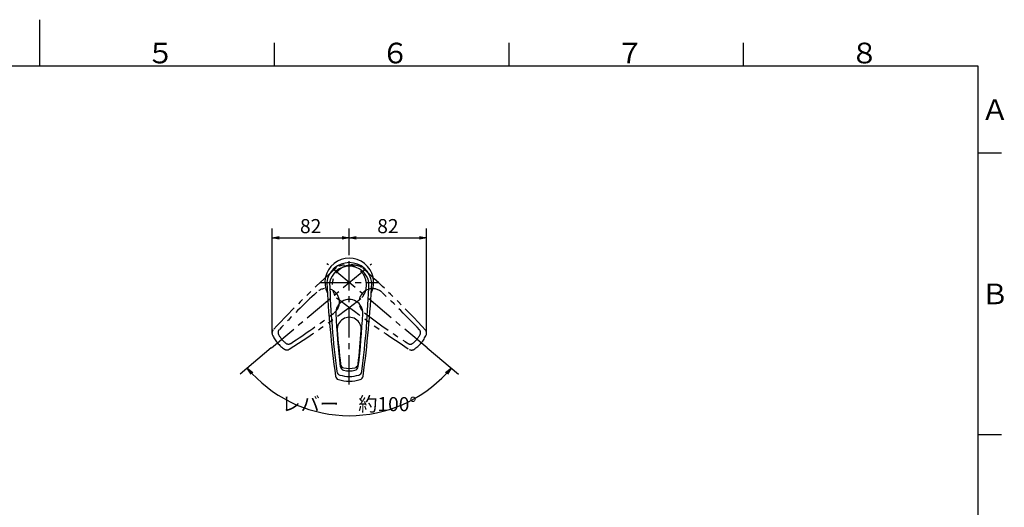
# Model space of a CAD drawing. Extents: x -1050 to 1050, y -742 to 742.
# Drawn here: x -21 to 1028, y 223 to 742 of the extents above; entities that cross this region are included whole.
import ezdxf

# ---------------------------------------------------------------- set-up
doc = ezdxf.new("R2010")
doc.units = 0
doc.header["$LTSCALE"] = 25
doc.linetypes.add('CENTER', pattern=[2, 1.25, -0.25, 0.25, -0.25])
doc.linetypes.add('PHANTOM', pattern=[2.5, 1.25, -0.25, 0.25, -0.25, 0.25, -0.25])
doc.layers.get('0').update_dxf_attribs({"linetype": 'CONTINUOUS'})
doc.layers.get('DEFPOINTS').update_dxf_attribs({"linetype": 'CONTINUOUS'})
doc.layers.add('201563', color=7, linetype='CONTINUOUS')
doc.layers.add('BALN', color=7, linetype='CONTINUOUS')
doc.styles.add('BIGFONT', font='ROMANS.shx', dxfattribs={"width": 0.833, "bigfont": 'bigfont.shx'})
doc.dimstyles.new('ITM', dxfattribs={"dimscale": 5, "dimtxt": 3, "dimasz": 1.5, "dimexe": 2, "dimexo": 0, "dimgap": 0.6, "dimtad": 3, "dimdec": 3, "dimdsep": 46, "dimtxsty": 'BIGFONT', "dimblk": 'OPEN', "dimblk1": 'OPEN', "dimblk2": 'OPEN', "dimcen": 0, "dimclrd": 4, "dimclre": 4, "dimclrt": 256, "dimadec": 3, "dimazin": 2, "dimtp": 495, "dimtfac": 1, "dimtdec": 3, "dimtmove": 0, "dimatfit": 3, "dimldrblk": 'OPEN', "dimfxl": 1, "dimarcsym": 0})

# ---------------------------------------------------------------- blocks, each defined once
blk = doc.blocks.new('A3-NEW')
at = {"color": 3}
for p, q in [((0, 742), (0, 692.5)), ((250, 717.5), (250, 692.5)), ((1025, 600), (1000, 600)), ((1025, 300), (1000, 300))]:
    blk.add_line(p, q, dxfattribs=at)
at = {"color": 3, "linetype": 'Continuous'}
for p, q in [((500, 717.5), (500, 692.5)), ((750, 692.5), (750, 717.5))]:
    blk.add_line(p, q, dxfattribs=at)
at = {"color": 2}
for p, q in [((1000, 692.5), (-925, 692.5)), ((1000, -692.5), (1000, 692.5))]:
    blk.add_line(p, q, dxfattribs=at)
at = {"color": 7, "linetype": 'Continuous', "style": 'BIGFONT'}
for s, p in [('５', (114, 695.5)), ('６', (364, 695.5)), ('７', (614, 695.5)), ('８', (864, 695.5)), ('Ａ', (1003, 635.2)), ('Ｂ', (1003, 439))]:
    blk.add_text(s, height=22, dxfattribs=at).set_placement(p)
blk = doc.blocks.new('_OPEN')
at = {"color": 0, "linetype": 'ByBlock'}
for p, q in [((-1, 0.17), (0, 0)), ((0, 0), (-1, -0.17)), ((0, 0), (-1, 0))]:
    blk.add_line(p, q, dxfattribs=at)
blk = doc.blocks.new('*D19')
at = {"layer": 'BALN', "color": 4, "lineweight": -2}
for p, q in [((247.1, 392.5), (213.9, 364.6)), ((413.2, 392.5), (446.4, 364.6))]:
    blk.add_line(p, q, dxfattribs=at)
blk.add_arc((330.1, 462.2), 141.8, 223.0314, 316.9686, dxfattribs=at)
at = {"layer": 'DEFPOINTS', "color": 0}
for p in [(306.4, 482.1), (353.9, 482.2), (247.1, 392.5), (413.2, 392.5), (370.8, 326.4)]:
    blk.add_point(p, dxfattribs=at)
at = {"layer": 'BALN', "color": 4, "lineweight": -2, "xscale": 7.5, "yscale": 7.5, "zscale": 7.5}
for p, rotation in [((221.5, 371.1), 131.5156826690663), ((438.7, 371.1), 48.48431733093374)]:
    blk.add_blockref('_OPEN', p, dxfattribs=dict(at, rotation=rotation))
at = {"layer": 'BALN', "insert": (329.8, 330.9), "char_height": 15, "attachment_point": 5, "rotation": 359.8534, "style": 'BIGFONT'}
blk.add_mtext('レバー\u3000約100°', dxfattribs=at)
blk = doc.blocks.new('*D20')
at = {"layer": 'BALN', "color": 4, "lineweight": -2}
for p, q in [((247.9, 409.3), (247.9, 519.8)), ((330.1, 493.2), (330.1, 519.8)), ((255.4, 509.8), (322.6, 509.8))]:
    blk.add_line(p, q, dxfattribs=at)
at = {"layer": 'DEFPOINTS', "color": 0}
for p in [(330.1, 509.8), (330.1, 493.2), (247.9, 409.3)]:
    blk.add_point(p, dxfattribs=at)
at = {"layer": 'BALN', "color": 4, "lineweight": -2, "xscale": 7.5, "yscale": 7.5, "zscale": 7.5, "rotation": 180}
blk.add_blockref('_OPEN', (247.9, 509.8), dxfattribs=at)
at = {"layer": 'BALN', "color": 4, "lineweight": -2, "xscale": 7.5, "yscale": 7.5, "zscale": 7.5}
blk.add_blockref('_OPEN', (330.1, 509.8), dxfattribs=at)
at = {"layer": 'BALN', "color": 1, "insert": (289, 520.3), "char_height": 15, "attachment_point": 5, "style": 'BIGFONT'}
blk.add_mtext('82', dxfattribs=at)
blk = doc.blocks.new('*D21')
at = {"layer": 'BALN', "color": 4, "lineweight": -2}
for p, q in [((330.1, 493.2), (330.1, 519.8)), ((412.5, 409.2), (412.5, 519.8)), ((337.6, 509.8), (405, 509.8))]:
    blk.add_line(p, q, dxfattribs=at)
at = {"layer": 'DEFPOINTS', "color": 0}
for p in [(412.5, 509.8), (330.1, 493.2), (412.5, 409.2)]:
    blk.add_point(p, dxfattribs=at)
at = {"layer": 'BALN', "color": 4, "lineweight": -2, "xscale": 7.5, "yscale": 7.5, "zscale": 7.5, "rotation": 180}
blk.add_blockref('_OPEN', (330.1, 509.8), dxfattribs=at)
at = {"layer": 'BALN', "color": 4, "lineweight": -2, "xscale": 7.5, "yscale": 7.5, "zscale": 7.5}
blk.add_blockref('_OPEN', (412.5, 509.8), dxfattribs=at)
at = {"layer": 'BALN', "color": 1, "insert": (371.3, 520.3), "char_height": 15, "attachment_point": 5, "style": 'BIGFONT'}
blk.add_mtext('82', dxfattribs=at)

msp = doc.modelspace()

# ---------------------------------------------------------------- linework, layer by layer
at = {"layer": '201563', "color": 3, "linetype": 'CENTER'}
for p, q in [((330.14990833, 353.77309764), (330.14990833, 493.18247541)), ((247.12443043, 392.54314125), (353.9182096, 482.15376196)), ((413.19630976, 392.49827061), (306.4025306, 482.10889131)), ((298.95503399, 462.18247541), (361.46193162, 462.18247541))]:
    msp.add_line(p, q, dxfattribs=at)
at = {"layer": '201563', "color": 2}
for centre, radius, start, end in [((330.14990833, 462.18247541), 26, 333.9731682179, 206.0268375157), ((330.14990833, 459.17836041), 24.187284, 7.134688, 172.865312), ((330.14990833, 459.17836041), 24.187284, 7.134688, 172.865312), ((330.14990833, 458.05911041), 21.400985, 11.108746, 168.891254), ((330.14990833, 458.05911041), 21.400985, 11.108746, 168.891254), ((1504.59028433, 523.34346341), 1200, 182.921488, 187.697957), ((1504.59028433, 523.34346341), 1200, 182.921488, 187.697957), ((1313.60104733, 495.39257241), 1005, 181.893677, 187.31457499999), ((1313.60104733, 495.39257241), 1005, 181.893677, 187.31457499999), ((-653.30122967, 495.39257241), 1005, 352.68542500001, 358.10632299999), ((-653.30122967, 495.39257241), 1005, 352.68542500001, 358.10632299999), ((-844.29046667, 523.34346341), 1200, 352.302043, 357.078512), ((-844.29046667, 523.34346341), 1200, 352.302043, 357.078512), ((330.14990833, 429.78243941), 14.400035, 357.117344, 182.882656), ((330.14990833, 429.78243941), 14.400035, 357.117344, 182.882656), ((1114.75579533, 469.29074141), 800, 182.882656, 186.93692299999), ((1114.75579533, 469.29074141), 800, 182.882656, 186.93692299999), ((330.14990833, 412.35169041), 12.830785, 355.849307, 184.150693), ((330.14990833, 412.35169041), 12.830785, 355.849307, 184.150693), ((-454.45597867, 469.29074141), 800, 353.06307700001, 357.117344), ((-454.45597867, 469.29074141), 800, 353.06307700001, 357.117344), ((1114.75579533, 469.29074141), 799.5, 184.15069300001, 186.75873900001), ((1114.75579533, 469.29074141), 799.5, 184.15069300001, 186.75873900001), ((-454.45597867, 469.29074141), 799.5, 353.24126099999, 355.84930699999), ((-454.45597867, 469.29074141), 799.5, 353.24126099999, 355.84930699999), ((321.24302933, 368.01198541), 4.5, 187.314575, 253.020541), ((321.24302933, 368.01198541), 4.5, 187.314575, 253.020541), ((325.07908133, 373.21297941), 4.5, 186.936923, 258.055005), ((325.07908133, 373.21297941), 4.5, 186.936923, 258.055005), ((325.28063333, 375.72810141), 4.5, 186.758739, 257.212797), ((325.28063333, 375.72810141), 4.5, 186.758739, 257.212797), ((330.14990833, 397.18247541), 29, 258.055005, 281.944995), ((330.14990833, 397.18247541), 29, 258.055005, 281.944995), ((330.14990833, 397.18247541), 26.5, 257.212797, 282.787203), ((330.14990833, 397.18247541), 26.5, 257.212797, 282.787203), ((335.01918433, 375.72810141), 4.5, 282.787203, 353.241261), ((335.01918433, 375.72810141), 4.5, 282.787203, 353.241261), ((335.22073633, 373.21297941), 4.5, 281.944995, 353.063077), ((335.22073633, 373.21297941), 4.5, 281.944995, 353.063077), ((339.05678833, 368.01198541), 4.5, 286.979459, 352.685425), ((339.05678833, 368.01198541), 4.5, 286.979459, 352.685425), ((319.86415733, 363.20522841), 4.5, 187.697957, 253.157641), ((319.86415733, 363.20522841), 4.5, 187.697957, 253.157641), ((330.14990833, 397.18247541), 40, 253.157641, 286.842359), ((330.14990833, 397.18247541), 40, 253.157641, 286.842359), ((330.14990833, 397.18247541), 35, 253.020541, 286.979459), ((330.14990833, 397.18247541), 35, 253.020541, 286.979459), ((340.43566033, 363.20522841), 4.5, 286.842359, 352.302043), ((340.43566033, 363.20522841), 4.5, 286.842359, 352.302043)]:
    msp.add_arc(centre, radius, start, end, dxfattribs=at)
at = {"layer": '201563', "color": 3, "linetype": 'PHANTOM'}
for centre, radius, start, end in [((987.761449, -269.79289518), 1005, 131.89367699999, 137.31457499999), ((333.32951271, 459.48715683), 21.400985, 61.108746, 218.891254), ((327.01215102, 459.57689813), 21.400985, 321.108746, 118.891254), ((-327.41978464, -269.88263571), 1005, 42.68542500001, 48.10632299999), ((839.95102218, -134.24652841), 800, 132.882656, 136.93692299999), ((305.35096433, 441.40100436), 14.400035, 307.117344, 132.882656), ((354.99069939, 441.31126307), 14.400035, 47.117344, 232.882656), ((-179.60935846, -134.3362697), 800, 43.06307700001, 47.117344), ((-276.53896412, 1236.94166427), 1005, 302.68542500001, 308.10632299999), ((936.88062848, 1236.85192375), 1005, 231.893677, 237.31457499999), ((-168.71886312, 1067.83943114), 800, 303.06307700001, 307.117344), ((829.06052684, 1067.74968985), 800, 232.882656, 236.93692299999), ((252.30681983, 408.51878705), 4.5, 137.314575, 203.020541), ((258.75677908, 408.92333523), 4.5, 136.936923, 208.055005), ((401.58488529, 408.83359471), 4.5, 331.944995, 43.063077), ((408.03484454, 408.42904653), 4.5, 336.979459, 42.685425), ((280.37794306, 420.44615143), 35, 203.020541, 236.979459), ((280.37794306, 420.44615143), 29, 208.055005, 231.944995), ((379.96372066, 420.35641014), 29, 308.055005, 331.944995), ((379.96372066, 420.35641014), 35, 303.020541, 336.979459), ((263.75728339, 394.87265596), 4.5, 236.979459, 302.685425), ((265.27570925, 401.15437678), 4.5, 231.944995, 303.063077), ((265.27570925, 401.15437678), 4.5, 231.944995, 303.063077), ((395.06595511, 401.06463625), 4.5, 236.936923, 308.055005), ((396.58438097, 394.78291543), 4.5, 237.314575, 303.020541)]:
    msp.add_arc(centre, radius, start, end, dxfattribs=at)

# ---------------------------------------------------------------- block references
at = {"color": 2}
msp.add_blockref('A3-NEW', (0, 0), dxfattribs=at)

# ---------------------------------------------------------------- dimensions: what is measured, and where the dimension line sits
at = {"layer": 'BALN', "color": 4}
for base, p1, p2, picture, middle in [((330.14990833, 509.8093409), (247.87291869, 409.28724048), (330.14990833, 493.18247541), '*D20', (289.01141351, 509.8093409)), ((412.46874568, 509.8093409), (330.14990833, 493.18247541), (412.46874568, 409.19749996), '*D21', (371.30932701, 509.8093409))]:
    dim = msp.add_linear_dim(base=base, p1=p1, p2=p2, text='82', dimstyle='ITM', override={"dimdec": 8, "dimclrt": 1, "dimadec": 8}, dxfattribs=at)
    dim.commit()
    dim.dimension.update_dxf_attribs({"geometry": picture, "text_midpoint": middle, "dimtype": 160})
dim = msp.add_angular_dim_2l(base=(370.7948439757, 326.3782282292), line1=((413.1963097601, 392.4982706059), (306.4025305979, 482.1088913129)), line2=((247.1244304347, 392.5431412514), (353.9182095969, 482.1537619584)), text='レバー\u3000約<>', dimstyle='ITM', override={"dimdec": 8, "dimadec": 8}, dxfattribs=at)
dim.commit()
dim.dimension.update_dxf_attribs({"geometry": '*D19', "text_midpoint": (329.7709795488, 320.4227016091), "dimtype": 162})

doc.saveas('drawing.dxf')
